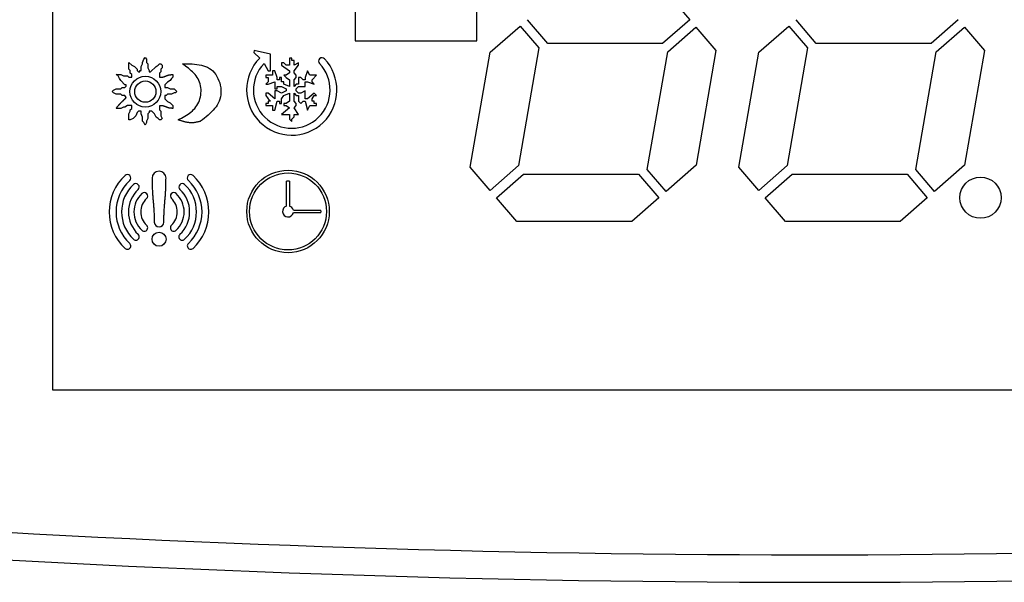
# Model space of a CAD drawing. Units: millimetres. Extents: x 13514 to 141826, y -21974 to 14065.
# Drawn here: x 15908 to 15944, y 8579 to 8599 of the extents above; entities that cross this region are included whole.
import ezdxf

# ---------------------------------------------------------------- set-up
doc = ezdxf.new("R2010")
doc.units = ezdxf.units.MM

msp = doc.modelspace()

# ---------------------------------------------------------------- linework, layer by layer
at = {"color": 7, "linetype": 'Continuous'}
for p, q in [((15909.387, 8615.327), (15909.387, 8585.925)), ((15920.395, 8600.171), (15920.395, 8598.618)), ((15924.821, 8598.618), (15924.821, 8600.171)), ((15931.83, 8600.254), (15932.568, 8599.393)), ((15927.404, 8598.532), (15926.667, 8599.393)), ((15932.568, 8599.393), (15931.584, 8598.532)), ((15937.174, 8598.532), (15936.437, 8599.393)), ((15942.338, 8599.393), (15941.355, 8598.532)), ((15925.312, 8598.207), (15926.403, 8599.162)), ((15926.403, 8599.162), (15927.086, 8598.366)), ((15931.768, 8598.228), (15932.796, 8599.127)), ((15932.796, 8599.127), (15933.524, 8598.278)), ((15935.082, 8598.207), (15936.173, 8599.162)), ((15936.173, 8599.162), (15936.856, 8598.366)), ((15941.538, 8598.228), (15942.566, 8599.127)), ((15942.566, 8599.127), (15943.294, 8598.278)), ((15920.395, 8598.618), (15924.821, 8598.618)), ((15931.584, 8598.532), (15927.404, 8598.532)), ((15941.355, 8598.532), (15937.174, 8598.532)), ((15916.725, 8598.274), (15916.707, 8598.194)), ((15916.707, 8598.194), (15916.925, 8597.994)), ((15917.313, 8598.141), (15916.725, 8598.274)), ((15924.587, 8594.033), (15925.312, 8598.207)), ((15927.086, 8598.366), (15926.343, 8594.083)), ((15931.024, 8593.945), (15931.768, 8598.228)), ((15933.524, 8598.278), (15932.799, 8594.103)), ((15934.357, 8594.033), (15935.082, 8598.207)), ((15936.856, 8598.366), (15936.113, 8594.083)), ((15940.795, 8593.945), (15941.538, 8598.228)), ((15943.294, 8598.278), (15942.569, 8594.103)), ((15912.169, 8597.593), (15912.169, 8597.839)), ((15912.169, 8597.839), (15912.268, 8597.741)), ((15912.661, 8597.839), (15912.71, 8597.962)), ((15912.661, 8597.79), (15912.661, 8597.839)), ((15912.71, 8597.962), (15912.759, 8598.012)), ((15912.759, 8598.012), (15912.809, 8597.962)), ((15912.809, 8597.962), (15912.809, 8597.839)), ((15912.809, 8597.839), (15912.858, 8597.79)), ((15917.313, 8597.537), (15917.313, 8598.141)), ((15917.805, 8597.824), (15917.723, 8597.824)), ((15917.723, 8597.824), (15917.723, 8597.742)), ((15917.887, 8597.742), (15917.805, 8597.824)), ((15918.092, 8597.988), (15918.01, 8597.988)), ((15918.01, 8597.988), (15918.01, 8597.742)), ((15918.092, 8597.906), (15918.092, 8597.988)), ((15918.174, 8597.906), (15918.092, 8597.906)), ((15918.174, 8597.742), (15918.174, 8597.906)), ((15918.338, 8597.824), (15918.174, 8597.742)), ((15918.338, 8597.742), (15918.338, 8597.824)), ((15912.218, 8597.544), (15912.169, 8597.593)), ((15912.218, 8597.446), (15912.218, 8597.544)), ((15912.268, 8597.397), (15912.218, 8597.446)), ((15912.268, 8597.741), (15912.366, 8597.692)), ((15912.366, 8597.692), (15912.464, 8597.593)), ((15912.464, 8597.593), (15912.464, 8597.544)), ((15912.464, 8597.544), (15912.514, 8597.495)), ((15912.514, 8597.495), (15912.563, 8597.495)), ((15912.563, 8597.495), (15912.563, 8597.544)), ((15912.563, 8597.544), (15912.612, 8597.544)), ((15912.612, 8597.692), (15912.661, 8597.79)), ((15912.612, 8597.544), (15912.612, 8597.692)), ((15912.858, 8597.79), (15912.858, 8597.643)), ((15912.858, 8597.643), (15912.907, 8597.544)), ((15912.907, 8597.544), (15912.907, 8597.495)), ((15912.907, 8597.495), (15912.956, 8597.495)), ((15912.956, 8597.495), (15913.153, 8597.692)), ((15913.153, 8597.692), (15913.227, 8597.741)), ((15913.227, 8597.741), (15913.276, 8597.79)), ((15913.276, 8597.79), (15913.325, 8597.79)), ((15913.325, 8597.495), (15913.276, 8597.446)), ((15913.276, 8597.446), (15913.276, 8597.298)), ((15913.325, 8597.79), (15913.374, 8597.741)), ((15913.374, 8597.643), (15913.325, 8597.593)), ((15913.325, 8597.593), (15913.325, 8597.495)), ((15913.374, 8597.741), (15913.374, 8597.643)), ((15917.082, 8597.798), (15917.231, 8597.537)), ((15917.231, 8597.537), (15917.313, 8597.537)), ((15917.477, 8597.537), (15917.395, 8597.537)), ((15917.395, 8597.537), (15917.395, 8597.373)), ((15917.559, 8597.291), (15917.477, 8597.537)), ((15917.723, 8597.742), (15918.01, 8597.537)), ((15918.01, 8597.742), (15917.887, 8597.742)), ((15918.01, 8597.455), (15917.887, 8597.373)), ((15918.01, 8597.537), (15918.01, 8597.455)), ((15918.174, 8597.537), (15918.338, 8597.742)), ((15918.174, 8597.455), (15918.174, 8597.537)), ((15918.256, 8597.373), (15918.174, 8597.455)), ((15918.666, 8597.537), (15918.584, 8597.291)), ((15918.748, 8597.373), (15918.666, 8597.537)), ((15911.776, 8597.348), (15911.702, 8597.397)), ((15911.702, 8597.397), (15911.874, 8597.397)), ((15911.825, 8597.249), (15911.776, 8597.348)), ((15911.874, 8597.175), (15911.825, 8597.249)), ((15911.874, 8597.397), (15911.973, 8597.348)), ((15912.022, 8597.028), (15911.874, 8597.175)), ((15911.973, 8597.348), (15912.12, 8597.348)), ((15912.12, 8597.348), (15912.169, 8597.298)), ((15912.169, 8597.298), (15912.268, 8597.298)), ((15912.268, 8597.298), (15912.268, 8597.397)), ((15913.571, 8597.126), (15913.473, 8597.028)), ((15913.669, 8597.175), (15913.571, 8597.126)), ((15913.718, 8597.249), (15913.669, 8597.175)), ((15913.768, 8597.298), (15913.718, 8597.249)), ((15913.768, 8597.397), (15913.768, 8597.298)), ((15917.395, 8597.373), (15917.149, 8597.373)), ((15917.149, 8597.373), (15917.149, 8597.291)), ((15917.149, 8597.291), (15917.231, 8597.291)), ((15917.231, 8597.127), (15917.149, 8597.045)), ((15917.231, 8597.291), (15917.231, 8597.127)), ((15917.231, 8597.045), (15917.477, 8597.127)), ((15917.477, 8597.127), (15917.477, 8596.881)), ((15917.559, 8597.209), (15917.559, 8597.291)), ((15917.641, 8597.209), (15917.559, 8597.209)), ((15917.723, 8597.291), (15917.641, 8597.291)), ((15917.641, 8597.291), (15917.641, 8597.209)), ((15917.723, 8597.127), (15917.723, 8597.291)), ((15917.805, 8597.127), (15917.723, 8597.127)), ((15917.887, 8597.373), (15917.805, 8597.373)), ((15917.805, 8597.373), (15917.887, 8597.291)), ((15917.805, 8597.045), (15917.805, 8597.127)), ((15917.887, 8597.291), (15918.01, 8597.209)), ((15918.01, 8597.209), (15918.01, 8596.963)), ((15918.174, 8597.209), (15918.256, 8597.291)), ((15918.174, 8596.963), (15918.174, 8597.209)), ((15918.256, 8597.291), (15918.256, 8597.373)), ((15918.42, 8597.291), (15918.338, 8597.291)), ((15918.338, 8597.291), (15918.338, 8597.045)), ((15918.502, 8597.209), (15918.42, 8597.291)), ((15918.584, 8597.209), (15918.502, 8597.209)), ((15918.584, 8597.291), (15918.584, 8597.209)), ((15918.584, 8596.963), (15918.584, 8597.127)), ((15918.584, 8597.127), (15918.666, 8597.127)), ((15918.666, 8597.127), (15918.912, 8597.045)), ((15918.994, 8597.373), (15918.748, 8597.373)), ((15918.83, 8597.209), (15918.994, 8597.373)), ((15918.83, 8597.127), (15918.83, 8597.209)), ((15918.912, 8597.045), (15918.83, 8597.127)), ((15911.555, 8596.782), (15911.604, 8596.831)), ((15911.604, 8596.733), (15911.555, 8596.782)), ((15911.604, 8596.831), (15911.702, 8596.88)), ((15911.702, 8596.684), (15911.604, 8596.733)), ((15911.702, 8596.88), (15911.874, 8596.88)), ((15911.874, 8596.88), (15911.923, 8596.93)), ((15911.923, 8596.93), (15912.022, 8596.93)), ((15912.071, 8597.028), (15912.022, 8597.028)), ((15912.022, 8596.93), (15912.071, 8596.979)), ((15912.071, 8596.979), (15912.071, 8597.028)), ((15913.473, 8597.028), (15913.473, 8596.93)), ((15913.473, 8596.93), (15913.571, 8596.93)), ((15913.571, 8596.93), (15913.669, 8596.88)), ((15913.669, 8596.88), (15913.817, 8596.88)), ((15913.817, 8596.733), (15913.718, 8596.684)), ((15913.817, 8596.88), (15913.915, 8596.782)), ((15913.866, 8596.733), (15913.817, 8596.733)), ((15913.915, 8596.782), (15913.866, 8596.733)), ((15917.149, 8597.045), (15917.231, 8597.045)), ((15917.477, 8596.881), (15917.559, 8596.881)), ((15917.559, 8596.799), (15917.477, 8596.799)), ((15917.477, 8596.799), (15917.477, 8596.513)), ((15917.559, 8596.881), (15917.559, 8596.963)), ((15917.559, 8596.963), (15917.723, 8596.963)), ((15917.723, 8596.717), (15917.559, 8596.799)), ((15917.723, 8596.963), (15917.887, 8596.881)), ((15917.887, 8596.799), (15917.723, 8596.717)), ((15918.01, 8596.963), (15917.805, 8597.045)), ((15917.887, 8596.881), (15917.887, 8596.799)), ((15918.256, 8597.045), (15918.174, 8596.963)), ((15918.338, 8597.045), (15918.256, 8597.045)), ((15918.256, 8596.881), (15918.338, 8596.963)), ((15918.256, 8596.799), (15918.256, 8596.881)), ((15918.338, 8596.717), (15918.256, 8596.799)), ((15918.338, 8596.963), (15918.584, 8596.963)), ((15918.584, 8596.799), (15918.42, 8596.717)), ((15918.584, 8596.513), (15918.584, 8596.799)), ((15911.874, 8596.684), (15911.702, 8596.684)), ((15911.923, 8596.635), (15911.874, 8596.684)), ((15912.022, 8596.635), (15911.923, 8596.635)), ((15912.071, 8596.561), (15912.022, 8596.635)), ((15913.522, 8596.635), (15913.473, 8596.635)), ((15913.473, 8596.635), (15913.473, 8596.512)), ((15913.473, 8596.512), (15913.571, 8596.413)), ((15913.571, 8596.684), (15913.522, 8596.635)), ((15913.718, 8596.684), (15913.571, 8596.684)), ((15913.571, 8596.413), (15913.669, 8596.364)), ((15917.231, 8596.717), (15917.149, 8596.717)), ((15917.149, 8596.717), (15917.149, 8596.636)), ((15917.149, 8596.636), (15917.231, 8596.513)), ((15917.477, 8596.513), (15917.231, 8596.717)), ((15917.231, 8596.513), (15917.313, 8596.431)), ((15917.313, 8596.431), (15917.231, 8596.431)), ((15917.231, 8596.431), (15917.231, 8596.349)), ((15917.477, 8596.103), (15917.559, 8596.431)), ((15917.559, 8596.431), (15917.641, 8596.431)), ((15917.641, 8596.431), (15917.641, 8596.349)), ((15917.723, 8596.513), (15917.805, 8596.636)), ((15917.723, 8596.349), (15917.723, 8596.513)), ((15917.805, 8596.636), (15918.01, 8596.717)), ((15918.01, 8596.431), (15917.887, 8596.349)), ((15918.01, 8596.717), (15918.01, 8596.431)), ((15918.174, 8596.431), (15918.174, 8596.717)), ((15918.174, 8596.717), (15918.256, 8596.636)), ((15918.256, 8596.349), (15918.174, 8596.431)), ((15918.256, 8596.636), (15918.338, 8596.636)), ((15918.42, 8596.717), (15918.338, 8596.717)), ((15918.338, 8596.636), (15918.338, 8596.431)), ((15918.338, 8596.431), (15918.42, 8596.349)), ((15918.42, 8596.349), (15918.502, 8596.431)), ((15918.502, 8596.431), (15918.584, 8596.431)), ((15918.666, 8596.513), (15918.584, 8596.513)), ((15918.584, 8596.431), (15918.666, 8596.103)), ((15918.912, 8596.717), (15918.666, 8596.513)), ((15918.83, 8596.513), (15918.912, 8596.636)), ((15918.83, 8596.431), (15918.83, 8596.513)), ((15918.912, 8596.431), (15918.83, 8596.431)), ((15918.994, 8596.636), (15918.912, 8596.717)), ((15918.912, 8596.636), (15918.994, 8596.636)), ((15918.912, 8596.349), (15918.912, 8596.431)), ((15911.874, 8596.167), (15911.702, 8596.167)), ((15911.973, 8596.216), (15911.874, 8596.167)), ((15912.022, 8596.216), (15911.973, 8596.216)), ((15912.12, 8596.266), (15912.022, 8596.216)), ((15912.268, 8596.266), (15912.12, 8596.266)), ((15912.169, 8595.971), (15912.218, 8596.069)), ((15912.218, 8596.118), (15912.268, 8596.167)), ((15912.218, 8596.069), (15912.218, 8596.118)), ((15912.268, 8596.167), (15912.268, 8596.266)), ((15912.464, 8596.02), (15912.415, 8595.897)), ((15912.514, 8596.069), (15912.464, 8596.02)), ((15912.612, 8596.069), (15912.514, 8596.069)), ((15912.612, 8595.971), (15912.612, 8596.069)), ((15912.907, 8596.02), (15912.858, 8595.971)), ((15913.005, 8596.069), (15912.907, 8596.069)), ((15912.907, 8596.069), (15912.907, 8596.02)), ((15913.104, 8595.971), (15913.005, 8596.069)), ((15913.276, 8596.266), (15913.276, 8596.118)), ((15913.276, 8596.118), (15913.325, 8596.069)), ((15913.325, 8596.069), (15913.325, 8595.897)), ((15913.669, 8596.364), (15913.768, 8596.266)), ((15913.768, 8596.266), (15913.768, 8596.167)), ((15917.231, 8596.349), (15917.149, 8596.349)), ((15917.149, 8596.349), (15917.149, 8596.267)), ((15917.149, 8596.267), (15917.395, 8596.267)), ((15917.395, 8596.267), (15917.395, 8596.103)), ((15917.395, 8596.103), (15917.477, 8596.103)), ((15917.641, 8596.349), (15917.723, 8596.349)), ((15918.01, 8596.185), (15917.723, 8595.939)), ((15917.887, 8596.349), (15917.805, 8596.349)), ((15917.805, 8596.349), (15917.805, 8596.267)), ((15917.805, 8596.267), (15917.887, 8596.267)), ((15917.887, 8596.267), (15918.01, 8596.185)), ((15918.174, 8596.185), (15918.256, 8596.267)), ((15918.338, 8595.939), (15918.174, 8596.185)), ((15918.256, 8596.267), (15918.256, 8596.349)), ((15918.666, 8596.103), (15918.748, 8596.267)), ((15918.748, 8596.267), (15918.994, 8596.267)), ((15918.994, 8596.349), (15918.912, 8596.349)), ((15918.994, 8596.267), (15918.994, 8596.349)), ((15912.169, 8595.749), (15912.169, 8595.971)), ((15912.218, 8595.749), (15912.169, 8595.749)), ((15912.317, 8595.798), (15912.218, 8595.749)), ((15912.415, 8595.897), (15912.317, 8595.798)), ((15912.661, 8595.848), (15912.612, 8595.971)), ((15912.661, 8595.7), (15912.661, 8595.848)), ((15912.71, 8595.651), (15912.661, 8595.7)), ((15912.858, 8595.798), (15912.809, 8595.7)), ((15912.809, 8595.7), (15912.809, 8595.651)), ((15912.858, 8595.971), (15912.858, 8595.798)), ((15913.153, 8595.848), (15913.104, 8595.971)), ((15913.227, 8595.798), (15913.153, 8595.848)), ((15913.276, 8595.749), (15913.227, 8595.798)), ((15913.325, 8595.749), (15913.276, 8595.749)), ((15913.325, 8595.897), (15913.374, 8595.798)), ((15913.374, 8595.798), (15913.325, 8595.749)), ((15917.723, 8595.939), (15918.01, 8595.939)), ((15918.01, 8595.939), (15918.01, 8595.775)), ((15918.01, 8595.775), (15918.092, 8595.693)), ((15918.092, 8595.775), (15918.174, 8595.857)), ((15918.092, 8595.693), (15918.092, 8595.775)), ((15918.174, 8595.857), (15918.174, 8595.939)), ((15918.174, 8595.939), (15918.338, 8595.939)), ((15912.759, 8595.553), (15912.71, 8595.651)), ((15912.809, 8595.651), (15912.759, 8595.553)), ((15925.315, 8593.184), (15924.587, 8594.033)), ((15926.343, 8594.083), (15925.315, 8593.184)), ((15931.707, 8593.148), (15931.024, 8593.945)), ((15932.799, 8594.103), (15931.707, 8593.148)), ((15935.085, 8593.184), (15934.357, 8594.033)), ((15936.113, 8594.083), (15935.085, 8593.184)), ((15941.478, 8593.148), (15940.795, 8593.945)), ((15942.569, 8594.103), (15941.478, 8593.148)), ((15917.906, 8592.61), (15917.906, 8593.515)), ((15918.006, 8593.515), (15918.006, 8592.61)), ((15925.543, 8592.918), (15926.526, 8593.778)), ((15926.526, 8593.778), (15930.706, 8593.778)), ((15930.706, 8593.778), (15931.444, 8592.918)), ((15935.313, 8592.918), (15936.296, 8593.778)), ((15936.296, 8593.778), (15940.477, 8593.778)), ((15940.477, 8593.778), (15941.214, 8592.918)), ((15926.28, 8592.057), (15925.543, 8592.918)), ((15931.444, 8592.918), (15930.461, 8592.057)), ((15936.051, 8592.057), (15935.313, 8592.918)), ((15941.214, 8592.918), (15940.231, 8592.057)), ((15918.149, 8592.466), (15919.155, 8592.466)), ((15919.155, 8592.366), (15918.149, 8592.366)), ((15930.461, 8592.057), (15926.28, 8592.057)), ((15940.231, 8592.057), (15936.051, 8592.057)), ((15909.387, 8585.925), (15959.387, 8585.925))]:
    msp.add_line(p, q, dxfattribs=at)
for points in [[(15913.964, 8595.749), (15914.025, 8595.782), (15914.086, 8595.815), (15914.145, 8595.848), (15914.204, 8595.883), (15914.262, 8595.918), (15914.318, 8595.955), (15914.373, 8595.993), (15914.425, 8596.033), (15914.475, 8596.075), (15914.522, 8596.12), (15914.566, 8596.167), (15914.607, 8596.217), (15914.644, 8596.271), (15914.677, 8596.327), (15914.706, 8596.387), (15914.731, 8596.45), (15914.751, 8596.515), (15914.768, 8596.582), (15914.78, 8596.65), (15914.788, 8596.719), (15914.791, 8596.788), (15914.79, 8596.857), (15914.784, 8596.925), (15914.774, 8596.992), (15914.759, 8597.057), (15914.74, 8597.12), (15914.715, 8597.181), (15914.687, 8597.238), (15914.653, 8597.293), (15914.617, 8597.346), (15914.576, 8597.397), (15914.532, 8597.445), (15914.486, 8597.492), (15914.437, 8597.537), (15914.386, 8597.582), (15914.333, 8597.625), (15914.279, 8597.667), (15914.224, 8597.708), (15914.168, 8597.749), (15914.112, 8597.79)], [(15914.112, 8597.79), (15914.202, 8597.79), (15914.292, 8597.789), (15914.381, 8597.787), (15914.469, 8597.783), (15914.555, 8597.777), (15914.64, 8597.768), (15914.723, 8597.756), (15914.804, 8597.74), (15914.882, 8597.719), (15914.957, 8597.693), (15915.028, 8597.661), (15915.096, 8597.623), (15915.16, 8597.579), (15915.219, 8597.527), (15915.274, 8597.467), (15915.324, 8597.401), (15915.368, 8597.33), (15915.408, 8597.254), (15915.442, 8597.173), (15915.469, 8597.09), (15915.491, 8597.005), (15915.506, 8596.919), (15915.515, 8596.833), (15915.517, 8596.747), (15915.512, 8596.663), (15915.5, 8596.582), (15915.48, 8596.504), (15915.453, 8596.429), (15915.42, 8596.357), (15915.381, 8596.289), (15915.336, 8596.222), (15915.286, 8596.158), (15915.232, 8596.097), (15915.174, 8596.037), (15915.112, 8595.978), (15915.048, 8595.921), (15914.982, 8595.865), (15914.914, 8595.809), (15914.845, 8595.755), (15914.776, 8595.7)], [(15913.276, 8597.298), (15913.289, 8597.299), (15913.301, 8597.299), (15913.314, 8597.3), (15913.327, 8597.3), (15913.34, 8597.301), (15913.352, 8597.302), (15913.365, 8597.303), (15913.378, 8597.304), (15913.39, 8597.306), (15913.402, 8597.308), (15913.415, 8597.31), (15913.427, 8597.313), (15913.439, 8597.316), (15913.451, 8597.32), (15913.463, 8597.324), (15913.475, 8597.328), (15913.487, 8597.333), (15913.498, 8597.338), (15913.51, 8597.343), (15913.522, 8597.348), (15913.533, 8597.353), (15913.545, 8597.358), (15913.557, 8597.363), (15913.568, 8597.367), (15913.58, 8597.372), (15913.592, 8597.376), (15913.604, 8597.379), (15913.616, 8597.382), (15913.629, 8597.385), (15913.641, 8597.387), (15913.653, 8597.389), (15913.666, 8597.391), (15913.678, 8597.392), (15913.691, 8597.393), (15913.704, 8597.394), (15913.716, 8597.395), (15913.729, 8597.396), (15913.742, 8597.396), (15913.755, 8597.396), (15913.768, 8597.397)], [(15911.702, 8596.167), (15911.71, 8596.178), (15911.719, 8596.189), (15911.727, 8596.199), (15911.735, 8596.21), (15911.744, 8596.221), (15911.752, 8596.231), (15911.76, 8596.242), (15911.769, 8596.252), (15911.777, 8596.263), (15911.786, 8596.273), (15911.795, 8596.283), (15911.804, 8596.293), (15911.813, 8596.303), (15911.822, 8596.313), (15911.831, 8596.323), (15911.841, 8596.333), (15911.85, 8596.342), (15911.86, 8596.352), (15911.869, 8596.362), (15911.879, 8596.371), (15911.888, 8596.38), (15911.898, 8596.39), (15911.908, 8596.399), (15911.918, 8596.409), (15911.927, 8596.418), (15911.937, 8596.427), (15911.947, 8596.437), (15911.956, 8596.446), (15911.966, 8596.456), (15911.976, 8596.465), (15911.985, 8596.475), (15911.995, 8596.484), (15912.004, 8596.494), (15912.014, 8596.503), (15912.023, 8596.513), (15912.033, 8596.522), (15912.042, 8596.532), (15912.052, 8596.542), (15912.061, 8596.551), (15912.071, 8596.561)], [(15913.768, 8596.167), (15913.755, 8596.168), (15913.742, 8596.168), (15913.729, 8596.169), (15913.716, 8596.169), (15913.704, 8596.17), (15913.691, 8596.171), (15913.678, 8596.172), (15913.666, 8596.173), (15913.653, 8596.175), (15913.641, 8596.177), (15913.629, 8596.179), (15913.616, 8596.182), (15913.604, 8596.185), (15913.592, 8596.189), (15913.58, 8596.193), (15913.568, 8596.197), (15913.557, 8596.202), (15913.545, 8596.206), (15913.533, 8596.212), (15913.522, 8596.217), (15913.51, 8596.222), (15913.498, 8596.227), (15913.487, 8596.232), (15913.475, 8596.236), (15913.463, 8596.241), (15913.451, 8596.245), (15913.439, 8596.248), (15913.427, 8596.251), (15913.415, 8596.254), (15913.403, 8596.256), (15913.39, 8596.258), (15913.378, 8596.26), (15913.365, 8596.261), (15913.352, 8596.262), (15913.34, 8596.263), (15913.327, 8596.264), (15913.314, 8596.264), (15913.301, 8596.265), (15913.289, 8596.265), (15913.276, 8596.266)], [(15914.776, 8595.7), (15914.756, 8595.694), (15914.735, 8595.689), (15914.715, 8595.683), (15914.695, 8595.678), (15914.675, 8595.673), (15914.655, 8595.668), (15914.634, 8595.663), (15914.614, 8595.659), (15914.594, 8595.655), (15914.573, 8595.651), (15914.553, 8595.648), (15914.532, 8595.646), (15914.512, 8595.644), (15914.491, 8595.642), (15914.471, 8595.642), (15914.45, 8595.641), (15914.429, 8595.642), (15914.408, 8595.643), (15914.387, 8595.644), (15914.367, 8595.646), (15914.346, 8595.648), (15914.325, 8595.651), (15914.305, 8595.654), (15914.284, 8595.658), (15914.263, 8595.662), (15914.243, 8595.666), (15914.222, 8595.671), (15914.202, 8595.676), (15914.182, 8595.681), (15914.162, 8595.686), (15914.142, 8595.692), (15914.122, 8595.698), (15914.102, 8595.704), (15914.082, 8595.71), (15914.063, 8595.716), (15914.043, 8595.723), (15914.023, 8595.729), (15914.004, 8595.736), (15913.984, 8595.743), (15913.964, 8595.749)], [(15913.009, 8593.624), (15913.01, 8593.584), (15913.01, 8593.544), (15913.011, 8593.504), (15913.012, 8593.464), (15913.012, 8593.424), (15913.013, 8593.384), (15913.014, 8593.344), (15913.015, 8593.304), (15913.017, 8593.264), (15913.018, 8593.224), (15913.02, 8593.184), (15913.022, 8593.144), (15913.024, 8593.104), (15913.027, 8593.064), (15913.03, 8593.024), (15913.033, 8592.984), (15913.036, 8592.944), (15913.039, 8592.905), (15913.043, 8592.865), (15913.046, 8592.825), (15913.05, 8592.785), (15913.053, 8592.745), (15913.057, 8592.705), (15913.06, 8592.665), (15913.063, 8592.625), (15913.066, 8592.585), (15913.069, 8592.546), (15913.072, 8592.506), (15913.074, 8592.466), (15913.076, 8592.426), (15913.078, 8592.386), (15913.08, 8592.346), (15913.082, 8592.306), (15913.083, 8592.266), (15913.085, 8592.226), (15913.086, 8592.186), (15913.088, 8592.146), (15913.089, 8592.106), (15913.09, 8592.066), (15913.091, 8592.026)], [(15913.435, 8592.026), (15913.436, 8592.066), (15913.437, 8592.106), (15913.438, 8592.146), (15913.44, 8592.186), (15913.441, 8592.226), (15913.442, 8592.266), (15913.444, 8592.306), (15913.446, 8592.346), (15913.447, 8592.386), (15913.449, 8592.426), (15913.452, 8592.466), (15913.454, 8592.506), (15913.457, 8592.546), (15913.459, 8592.585), (15913.462, 8592.625), (15913.466, 8592.665), (15913.469, 8592.705), (15913.472, 8592.745), (15913.476, 8592.785), (15913.48, 8592.825), (15913.483, 8592.865), (15913.486, 8592.905), (15913.49, 8592.944), (15913.493, 8592.984), (15913.496, 8593.024), (15913.499, 8593.064), (15913.501, 8593.104), (15913.504, 8593.144), (15913.506, 8593.184), (15913.507, 8593.224), (15913.509, 8593.264), (15913.51, 8593.304), (15913.512, 8593.344), (15913.513, 8593.384), (15913.513, 8593.424), (15913.514, 8593.464), (15913.515, 8593.504), (15913.516, 8593.544), (15913.516, 8593.584), (15913.517, 8593.624)]]:
    msp.add_lwpolyline(points, dxfattribs=at)
for centre, radius in [((15912.765, 8596.776), 0.56), ((15912.765, 8596.776), 0.387), ((15917.956, 8592.416), 1.5), ((15917.956, 8592.416), 1.4), ((15943.149, 8592.918), 0.75), ((15913.263, 8591.405), 0.254)]:
    msp.add_circle(centre, radius, dxfattribs=at)
for centre, radius, start, end in [((15918.091, 8596.836), 1.644, 135.2061, 43.6283), ((15919.191, 8597.884), 0.125, 43.6283, 223.6283), ((15918.091, 8596.836), 1.394, 136.3717, 43.6283), ((15913.263, 8593.624), 0.254, 0, 180), ((15913.263, 8592.4), 1.814, 133.0104, 226.9896), ((15913.263, 8592.4), 1.564, 133.0104, 226.9896), ((15912.111, 8593.635), 0.125, 313.0104, 133.0104), ((15914.415, 8593.635), 0.125, 46.9896, 226.9896), ((15913.263, 8592.4), 1.564, 313.0104, 46.9896), ((15913.263, 8592.4), 1.814, 313.0104, 46.9896), ((15917.956, 8592.416), 1.1, 87.3947, 92.6053), ((15913.263, 8592.4), 1.364, 133.0104, 226.9896), ((15913.263, 8592.4), 1.114, 133.0104, 226.9896), ((15912.418, 8593.306), 0.125, 313.0104, 133.0104), ((15914.108, 8593.306), 0.125, 46.9896, 226.9896), ((15913.263, 8592.4), 1.114, 313.0104, 46.9896), ((15913.263, 8592.4), 1.364, 313.0104, 46.9896), ((15913.263, 8592.4), 0.914, 133.0104, 226.9896), ((15913.263, 8592.4), 0.664, 133.0104, 226.9896), ((15912.725, 8592.977), 0.125, 313.0104, 133.0104), ((15913.801, 8592.977), 0.125, 46.9896, 226.9896), ((15913.263, 8592.4), 0.664, 313.0104, 46.9896), ((15913.263, 8592.4), 0.914, 313.0104, 46.9896), ((15917.956, 8592.416), 0.2, 104.4775, 345.5225), ((15917.956, 8592.416), 0.2, 14.4775, 75.5225), ((15917.956, 8592.416), 1.2, 357.612, 2.388), ((15912.725, 8591.823), 0.125, 226.9896, 46.9896), ((15913.263, 8592.026), 0.172, 180, 360), ((15913.801, 8591.823), 0.125, 133.0104, 313.0104), ((15912.418, 8591.494), 0.125, 226.9896, 46.9896), ((15914.108, 8591.494), 0.125, 133.0104, 313.0104), ((15912.111, 8591.165), 0.125, 226.9896, 46.9896), ((15914.415, 8591.165), 0.125, 133.0104, 313.0104), ((15937.02, 9101.929), 522.003, 265.60766, 273.81325), ((15937.02, 9101.929), 523.003, 265.60766, 273.81325)]:
    msp.add_arc(centre, radius, start, end, dxfattribs=at)

doc.saveas('drawing.dxf')
